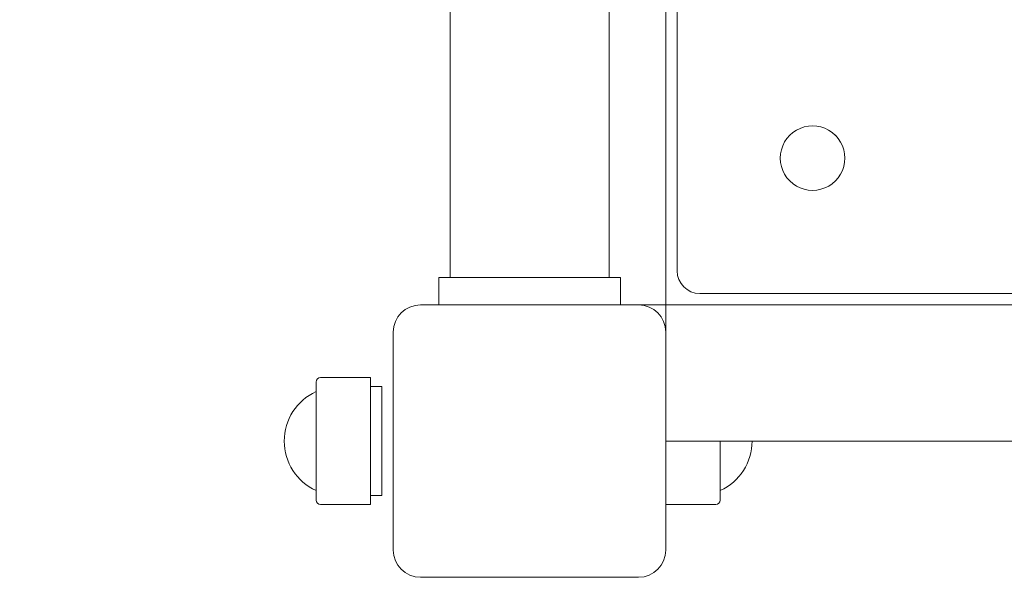
# Model space of a CAD drawing. Units: millimetres. Extents: x 6260 to 10887, y 3136 to 10058.
# Drawn here: x 8537 to 8754, y 4658 to 4781 of the extents above; entities that cross this region are included whole.
import ezdxf

# ---------------------------------------------------------------- set-up
doc = ezdxf.new("R2010")
doc.units = ezdxf.units.MM
doc.header["$LTSCALE"] = 47
doc.layers.add('Widoczne (ISO)', color=7, linetype='Continuous', lineweight=18)
doc.layers.add('Wymiar (ISO)', color=7, linetype='Continuous', lineweight=25)
doc.styles.add('tiff (ISO)', font='tahoma.ttf')
doc.dimstyles.new('tiff', dxfattribs={"dimscale": 47, "dimtxt": 4, "dimasz": 4, "dimexe": 3.175, "dimexo": 0, "dimgap": 0.762, "dimtad": 1, "dimdec": 0, "dimrnd": 1e-08, "dimzin": 0, "dimtxsty": 'tiff (ISO)', "dimblk": 'Filled-1', "dimcen": 0.09, "dimdle": 10, "dimclrd": 256, "dimclre": 256, "dimclrt": 256, "dimazin": 0, "dimtfac": 1, "dimtmove": 0, "dimatfit": 3, "dimfxl": 0, "dimtolj": 1, "dimtzin": 0, "dimlwd": 25, "dimlwe": 25, "dimarcsym": 0})

# ---------------------------------------------------------------- blocks, each defined once
blk = doc.blocks.new('Filled-1')
at = {"color": 0}
for p, q in [((0, 0), (-1, 0.25)), ((-1, 0.25), (-1, -0.25)), ((-1, 0), (0, 0)), ((-1, -0.25), (0, 0))]:
    blk.add_line(p, q, dxfattribs=at)
at = {"color": 0, "flags": 128}
blk.add_lwpolyline([(-1, -0.25), (0, 0)], dxfattribs=at)
at = {"color": 0}
blk.add_solid([(-1, -0.25), (0, 0), (-1, 0.25), (-1, -0.25)], dxfattribs=at)
blk = doc.blocks.new('*D4')
at = {"layer": 'Defpoints', "color": 0, "linetype": 'Continuous'}
for p in [(8276.21, 9236.42), (6494.51, 3135.92), (8586.71, 3135.92)]:
    blk.add_point(p, dxfattribs=at)
at = {"layer": 'Wymiar (ISO)', "linetype": 'Continuous', "lineweight": 25}
for p, q in [((8276.21, 9236.42), (6345.28, 9236.42)), ((6494.51, 9048.42), (6494.51, 3323.92)), ((8586.71, 3135.92), (6345.28, 3135.92))]:
    blk.add_line(p, q, dxfattribs=at)
at = {"layer": 'Wymiar (ISO)', "linetype": 'Continuous', "lineweight": 25, "xscale": 188, "yscale": 188, "zscale": 188}
for p, rotation in [((6494.51, 9236.42), 90), ((6494.51, 3135.92), 270)]:
    blk.add_blockref('Filled-1', p, dxfattribs=dict(at, rotation=rotation))
at = {"layer": 'Wymiar (ISO)', "linetype": 'Continuous', "lineweight": 25, "insert": (6262.99, 5919.7), "char_height": 188, "attachment_point": 1, "rotation": 90, "style": 'tiff (ISO)'}
blk.add_mtext('\\A1;6101', dxfattribs=at)
blk = doc.blocks.new('*D5')
at = {"layer": 'Defpoints', "color": 0, "linetype": 'Continuous'}
for p in [(9205.21, 7261.42), (6828.24, 4642.92), (9293.36, 4642.92)]:
    blk.add_point(p, dxfattribs=at)
at = {"layer": 'Wymiar (ISO)', "linetype": 'Continuous', "lineweight": 25}
for p, q in [((9205.21, 7261.42), (6679.02, 7261.42)), ((6828.24, 7073.42), (6828.24, 4830.92)), ((9293.36, 4642.92), (6679.02, 4642.92))]:
    blk.add_line(p, q, dxfattribs=at)
at = {"layer": 'Wymiar (ISO)', "linetype": 'Continuous', "lineweight": 25, "xscale": 188, "yscale": 188, "zscale": 188}
for p, rotation in [((6828.24, 7261.42), 90), ((6828.24, 4642.92), 270)]:
    blk.add_blockref('Filled-1', p, dxfattribs=dict(at, rotation=rotation))
at = {"layer": 'Wymiar (ISO)', "linetype": 'Continuous', "lineweight": 25, "insert": (6596.6, 5682.1), "char_height": 188, "attachment_point": 1, "rotation": 90, "style": 'tiff (ISO)'}
blk.add_mtext('\\A1;2619', dxfattribs=at)

msp = doc.modelspace()

# ---------------------------------------------------------------- linework, layer by layer
at = {"layer": 'Widoczne (ISO)'}
for p, q in [((8631.71, 4723.92), (8631.71, 5351.92)), ((8666.71, 4723.92), (8666.71, 5351.92)), ((8679.21, 4789.95), (8679.21, 4717.92)), ((8681.71, 4725.42), (8681.71, 4791.37)), ((8629.21, 4723.92), (8629.21, 4717.92)), ((8632.21, 4723.92), (8629.21, 4723.92)), ((8632.21, 4723.92), (8666.21, 4723.92)), ((8669.21, 4723.92), (8666.21, 4723.92)), ((8669.21, 4723.92), (8669.21, 4717.92)), ((9311.71, 4720.42), (8686.71, 4720.42)), ((8625.21, 4717.92), (8673.21, 4717.92)), ((8673.21, 4717.92), (8676.21, 4717.92)), ((8679.21, 4717.92), (8676.21, 4717.92)), ((8679.21, 4714.92), (8679.21, 4717.92)), ((8679.21, 4717.92), (9319.21, 4717.92)), ((8679.21, 4714.92), (8679.21, 4711.92)), ((8619.21, 4663.92), (8619.21, 4711.92)), ((8679.21, 4711.92), (8679.21, 4663.92)), ((8602.21, 4674.92), (8602.21, 4700.92)), ((8614.21, 4701.92), (8603.21, 4701.92)), ((8614.21, 4701.92), (8614.21, 4673.92)), ((8616.71, 4699.92), (8614.21, 4699.92)), ((8616.71, 4675.92), (8616.71, 4699.92)), ((9319.21, 4687.92), (8679.21, 4687.92)), ((8691.21, 4687.92), (8691.21, 4674.92)), ((8616.71, 4675.92), (8614.21, 4675.92)), ((8614.21, 4673.92), (8603.21, 4673.92)), ((8679.21, 4673.92), (8690.21, 4673.92)), ((8673.21, 4657.92), (8625.21, 4657.92))]:
    msp.add_line(p, q, dxfattribs=at)
for centre, radius, start, end in [((8711.53, 4750.24), 7.1, 44.9734, 225.0266), ((8711.54, 4750.24), 7.1, 224.9734, 45.0266), ((8686.71, 4725.42), 5, 180, 270), ((8625.21, 4711.92), 6, 90, 180), ((8673.21, 4711.92), 6, 0, 90), ((8603.21, 4700.92), 1, 90, 180), ((8607.21, 4687.92), 12, 114.6243, 245.3757), ((8686.21, 4687.92), 12, 294.6243, 0), ((8603.21, 4674.92), 1, 180, 270), ((8690.21, 4674.92), 1, 270, 0), ((8625.21, 4663.92), 6, 180, 270), ((8673.21, 4663.92), 6, 270, 0)]:
    msp.add_arc(centre, radius, start, end, dxfattribs=at)

# ---------------------------------------------------------------- dimensions: what is measured, and where the dimension line sits
at = {"layer": 'Wymiar (ISO)', "linetype": 'Continuous', "lineweight": 25}
for base, p1, p2, picture, middle in [((6494.5052, 3135.9189), (8276.2138, 9236.4223), (8586.7138, 3135.9189), '*D4', (6494.5052, 6186.1706)), ((6828.2427, 4642.9189), (9205.2138, 7261.4223), (9293.3599, 4642.9189), '*D5', (6828.2427, 5952.1706))]:
    dim = msp.add_linear_dim(base=base, p1=p1, p2=p2, angle=270, dimstyle='tiff', override={"dimdec": 0, "dimtp": 0, "dimtm": 0, "dimtdec": 2, "dimtofl": 0, "dimatfit": 1}, dxfattribs=at)
    dim.commit()
    dim.dimension.update_dxf_attribs({"geometry": picture, "text_midpoint": middle, "dimtype": 160})

doc.saveas('drawing.dxf')
